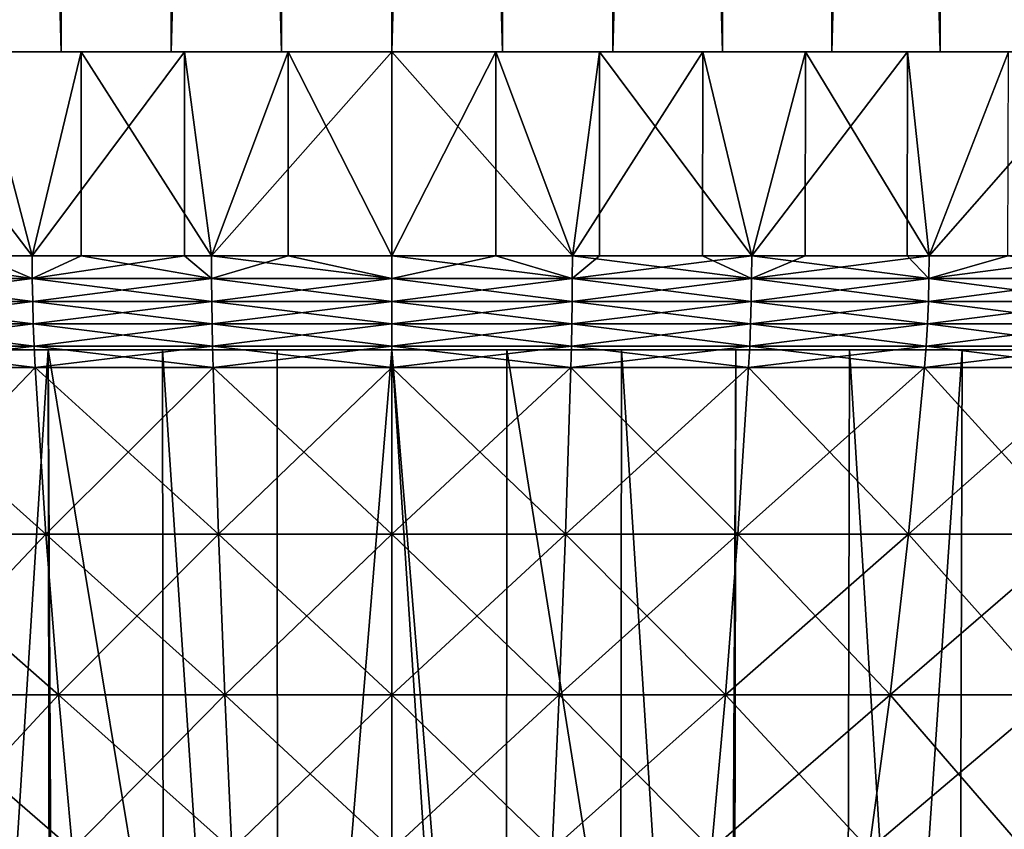
# Model space of a CAD drawing. Extents: x -26 to 26, y -115 to 0.
# Drawn here: x -4 to 6, y -87 to -79 of the extents above; entities that cross this region are included whole.
import ezdxf

# ---------------------------------------------------------------- set-up
doc = ezdxf.new("R2010")
doc.units = 0
doc.header["$MEASUREMENT"] = 0
doc.layers.add('L1', color=7, linetype='Continuous')
doc.layers.add('L2', color=7, linetype='Continuous')

msp = doc.modelspace()

# ---------------------------------------------------------------- linework, layer by layer
at = {"layer": 'L1', "color": 7}
for points in [[(-25.99398, -81.9, 0.559419), (-25.84967, -81.9, 2.791915), (0, -81.9)], [(0, -81.9), (-25.94585, -81.9, -1.67722), (-25.99398, -81.9, 0.559419)], [(0, -81.9), (-25.70562, -81.9, -3.90144), (-25.94585, -81.9, -1.67722)], [(0, -81.9), (-25.84967, -81.9, 2.791915), (-25.51397, -81.9, 5.003741)], [(-25.27507, -81.9, -6.096776), (-25.70562, -81.9, -3.90144), (0, -81.9)], [(0, -81.9), (-25.51397, -81.9, 5.003741), (-24.98937, -81.9, 7.178521)], [(0, -81.9), (-24.6574, -81.9, -8.246973), (-25.27507, -81.9, -6.096776)], [(-24.98937, -81.9, 7.178521), (-24.27977, -81.9, 9.300155), (0, -81.9)], [(0, -81.9), (-23.85717, -81.9, -10.33611), (-24.6574, -81.9, -8.246973)], [(0, -81.9), (-24.27977, -81.9, 9.300155), (-23.3904, -81.9, 11.35293)], [(-22.88032, -81.9, -12.34873), (-23.85717, -81.9, -10.33611), (0, -81.9)], [(0, -81.9), (-23.3904, -81.9, 11.35293), (-22.32786, -81.9, 13.32166)], [(0, -81.9), (-21.73406, -81.9, -14.26992), (-22.88032, -81.9, -12.34873)], [(-22.32786, -81.9, 13.32166), (-21.10002, -81.9, 15.19175), (0, -81.9)], [(0, -81.9), (-20.4269, -81.9, -16.08546), (-21.73406, -81.9, -14.26992)], [(0, -81.9), (-21.10002, -81.9, 15.19175), (-19.71595, -81.9, 16.94937)], [(-18.9685, -81.9, -17.78191), (-20.4269, -81.9, -16.08546), (0, -81.9)], [(0, -81.9), (-19.71595, -81.9, 16.94937), (-18.18592, -81.9, 18.58151)], [(0, -81.9), (-17.36966, -81.9, -19.3467), (-18.9685, -81.9, -17.78191)], [(-18.18592, -81.9, 18.58151), (-16.52124, -81.9, 20.07607), (0, -81.9)], [(0, -81.9), (-15.64223, -81.9, -20.76826), (-17.36966, -81.9, -19.3467)], [(0, -81.9), (-16.52124, -81.9, 20.07607), (-14.73425, -81.9, 21.422)], [(-13.79898, -81.9, -22.03606), (-15.64223, -81.9, -20.76826), (0, -81.9)], [(0, -81.9), (-14.73425, -81.9, 21.422), (-12.83816, -81.9, 22.60932)], [(0, -81.9), (-11.85357, -81.9, -23.14072), (-13.79898, -81.9, -22.03606)], [(-12.83816, -81.9, 22.60932), (-10.84703, -81.9, 23.62926), (0, -81.9)], [(0, -81.9), (-9.820407, -81.9, -24.07404), (-11.85357, -81.9, -23.14072)], [(0, -81.9), (-10.84703, -81.9, 23.62926), (-8.775596, -81.9, 24.47425)], [(-7.714533, -81.9, -24.82914), (-9.820407, -81.9, -24.07404), (0, -81.9)], [(0, -81.9), (-8.775596, -81.9, 24.47425), (-6.639186, -81.9, 25.13804)], [(0, -81.9), (-5.551544, -81.9, -25.4004), (-7.714533, -81.9, -24.82914)], [(-6.639186, -81.9, 25.13804), (-4.453622, -81.9, 25.61572), (0, -81.9)], [(-5.451673, -115.3967, -24.94345), (-5.551544, -81.9, -25.4004), (-3.347453, -81.9, -25.78361)], [(0, -81.9), (-3.347453, -81.9, -25.78361), (-5.551544, -81.9, -25.4004)], [(-5.451673, -115.3967, -24.94345), (-3.347453, -81.9, -25.78361), (-3.287233, -115.3967, -25.31977)], [(-2.194876, -115.3967, 25.43775), (-2.235085, -81.9, 25.90375), (-4.453622, -81.9, 25.61572)], [(-2.194876, -115.3967, 25.43775), (-4.453622, -81.9, 25.61572), (-4.373502, -115.3967, 25.1549)], [(0, -81.9), (-4.453622, -81.9, 25.61572), (-2.235085, -81.9, 25.90375)], [(-1.11047, -95.39673, -25.78764), (-3.279271, -95.39673, -25.60238), (-3.347453, -81.9, -25.78361)], [(-3.347453, -81.9, -25.78361), (-1.118578, -81.9, -25.97593), (-1.11047, -95.39673, -25.78764)], [(-3.287233, -115.3967, -25.31977), (-3.347453, -81.9, -25.78361), (-3.279271, -95.39673, -25.60238)], [(-1.118578, -81.9, -25.97593), (-3.347453, -81.9, -25.78361), (0, -81.9)], [(0, -115.3967, 25.53227), (0, -81.9, 26), (-2.235085, -81.9, 25.90375)], [(0, -115.3967, 25.53227), (-2.235085, -81.9, 25.90375), (-2.194876, -115.3967, 25.43775)], [(0, -81.9), (-2.235085, -81.9, 25.90375), (0, -81.9, 26)], [(-1.11047, -95.39673, -25.78764), (-1.118578, -81.9, -25.97593), (0, -81.9, -26)], [(0, -81.9, -26), (-1.118578, -81.9, -25.97593), (0, -81.9)], [(-1.11047, -95.39673, -25.78764), (0, -81.9, -26), (1.11047, -95.39673, -25.78764)], [(1.11047, -95.39673, -25.78764), (0, -81.9, -26), (1.118578, -81.9, -25.97593)], [(2.194876, -115.3967, 25.43775), (2.235085, -81.9, 25.90375), (0, -81.9, 26)], [(2.194876, -115.3967, 25.43775), (0, -81.9, 26), (0, -115.3967, 25.53227)], [(0, -81.9, -26), (0, -81.9), (1.118578, -81.9, -25.97593)], [(7.714533, -81.9, -24.82914), (5.551544, -81.9, -25.4004), (0, -81.9)], [(0, -81.9), (5.551544, -81.9, -25.4004), (3.347453, -81.9, -25.78361)], [(0, -81.9), (3.347453, -81.9, -25.78361), (1.118578, -81.9, -25.97593)], [(13.79898, -81.9, -22.03606), (11.85357, -81.9, -23.14072), (0, -81.9)], [(0, -81.9), (11.85357, -81.9, -23.14072), (9.820407, -81.9, -24.07404)], [(0, -81.9), (9.820407, -81.9, -24.07404), (7.714533, -81.9, -24.82914)], [(18.9685, -81.9, -17.78191), (17.36966, -81.9, -19.3467), (0, -81.9)], [(0, -81.9), (17.36966, -81.9, -19.3467), (15.64223, -81.9, -20.76826)], [(0, -81.9), (15.64223, -81.9, -20.76826), (13.79898, -81.9, -22.03606)], [(22.88032, -81.9, -12.34873), (21.73406, -81.9, -14.26992), (0, -81.9)], [(0, -81.9), (21.73406, -81.9, -14.26992), (20.4269, -81.9, -16.08546)], [(0, -81.9), (20.4269, -81.9, -16.08546), (18.9685, -81.9, -17.78191)], [(25.27507, -81.9, -6.096776), (24.6574, -81.9, -8.246973), (0, -81.9)], [(0, -81.9), (24.6574, -81.9, -8.246973), (23.85717, -81.9, -10.33611)], [(0, -81.9), (23.85717, -81.9, -10.33611), (22.88032, -81.9, -12.34873)], [(25.99398, -81.9, 0.559419), (25.94585, -81.9, -1.67722), (0, -81.9)], [(0, -81.9), (25.94585, -81.9, -1.67722), (25.70562, -81.9, -3.90144)], [(0, -81.9), (25.70562, -81.9, -3.90144), (25.27507, -81.9, -6.096776)], [(24.98937, -81.9, 7.178521), (25.51397, -81.9, 5.003741), (0, -81.9)], [(0, -81.9), (25.51397, -81.9, 5.003741), (25.84967, -81.9, 2.791915)], [(0, -81.9), (25.84967, -81.9, 2.791915), (25.99398, -81.9, 0.559419)], [(22.32786, -81.9, 13.32166), (23.3904, -81.9, 11.35293), (0, -81.9)], [(0, -81.9), (23.3904, -81.9, 11.35293), (24.27977, -81.9, 9.300155)], [(0, -81.9), (24.27977, -81.9, 9.300155), (24.98937, -81.9, 7.178521)], [(18.18592, -81.9, 18.58151), (19.71595, -81.9, 16.94937), (0, -81.9)], [(0, -81.9), (19.71595, -81.9, 16.94937), (21.10002, -81.9, 15.19175)], [(0, -81.9), (21.10002, -81.9, 15.19175), (22.32786, -81.9, 13.32166)], [(12.83816, -81.9, 22.60932), (14.73425, -81.9, 21.422), (0, -81.9)], [(0, -81.9), (14.73425, -81.9, 21.422), (16.52124, -81.9, 20.07607)], [(0, -81.9), (16.52124, -81.9, 20.07607), (18.18592, -81.9, 18.58151)], [(6.639186, -81.9, 25.13804), (8.775596, -81.9, 24.47425), (0, -81.9)], [(0, -81.9), (8.775596, -81.9, 24.47425), (10.84703, -81.9, 23.62926)], [(0, -81.9), (10.84703, -81.9, 23.62926), (12.83816, -81.9, 22.60932)], [(0, -81.9, 26), (2.235085, -81.9, 25.90375), (0, -81.9)], [(0, -81.9), (2.235085, -81.9, 25.90375), (4.453622, -81.9, 25.61572)], [(0, -81.9), (4.453622, -81.9, 25.61572), (6.639186, -81.9, 25.13804)], [(1.11047, -95.39673, -25.78764), (1.118578, -81.9, -25.97593), (3.279271, -95.39673, -25.60238)], [(3.279271, -95.39673, -25.60238), (1.118578, -81.9, -25.97593), (3.347453, -81.9, -25.78361)], [(4.373502, -115.3967, 25.1549), (2.235085, -81.9, 25.90375), (2.194876, -115.3967, 25.43775)], [(4.373502, -115.3967, 25.1549), (4.453622, -81.9, 25.61572), (2.235085, -81.9, 25.90375)], [(3.279271, -95.39673, -25.60238), (3.347453, -81.9, -25.78361), (3.287233, -115.3967, -25.31977)], [(3.287233, -115.3967, -25.31977), (3.347453, -81.9, -25.78361), (5.551544, -81.9, -25.4004)], [(3.287233, -115.3967, -25.31977), (5.551544, -81.9, -25.4004), (5.451673, -115.3967, -24.94345)], [(6.519748, -115.3967, 24.68582), (4.453622, -81.9, 25.61572), (4.373502, -115.3967, 25.1549)], [(6.519748, -115.3967, 24.68582), (6.639186, -81.9, 25.13804), (4.453622, -81.9, 25.61572)], [(5.451673, -115.3967, -24.94345), (5.551544, -81.9, -25.4004), (7.714533, -81.9, -24.82914)], [(5.451673, -115.3967, -24.94345), (7.714533, -81.9, -24.82914), (7.575751, -115.3967, -24.38247)]]:
    msp.add_3dface(points, dxfattribs=at)
at = {"layer": 'L2', "color": 7}
for points in [[(-3.218704, -79, 24.79193), (-3.218704, 0, 24.79193), (-5.338023, 0, 24.42346)], [(-3.218704, -79, 24.79193), (-5.338023, 0, 24.42346), (-5.338023, -79, 24.42346)], [(-4.282329, -79, -24.6305), (-4.282329, 0, -24.6305), (-2.14912, 0, -24.90745)], [(-4.282329, -79, -24.6305), (-2.14912, 0, -24.90745), (-2.14912, -79, -24.90745)], [(-1.075556, -79, 24.97685), (-1.075556, 0, 24.97685), (-3.218704, 0, 24.79193)], [(-1.075556, -79, 24.97685), (-3.218704, 0, 24.79193), (-3.218704, -79, 24.79193)], [(-2.14912, -79, -24.90745), (-2.14912, 0, -24.90745), (0, 0, -25)], [(-2.14912, -79, -24.90745), (0, 0, -25), (0, -79, -25)], [(1.075556, -79, 24.97685), (1.075556, 0, 24.97685), (-1.075556, 0, 24.97685)], [(1.075556, -79, 24.97685), (-1.075556, 0, 24.97685), (-1.075556, -79, 24.97685)], [(0, -79, -25), (2.14912, 0, -24.90745), (2.14912, -79, -24.90745)], [(0, -79, -25), (0, 0, -25), (2.14912, 0, -24.90745)], [(3.218704, -79, 24.79193), (3.218704, 0, 24.79193), (1.075556, 0, 24.97685)], [(3.218704, -79, 24.79193), (1.075556, 0, 24.97685), (1.075556, -79, 24.97685)], [(2.14912, -79, -24.90745), (2.14912, 0, -24.90745), (4.282329, 0, -24.6305)], [(2.14912, -79, -24.90745), (4.282329, 0, -24.6305), (4.282329, -79, -24.6305)], [(5.338023, -79, 24.42346), (5.338023, 0, 24.42346), (3.218704, 0, 24.79193)], [(5.338023, -79, 24.42346), (3.218704, 0, 24.79193), (3.218704, -79, 24.79193)], [(4.282329, -79, -24.6305), (4.282329, 0, -24.6305), (6.383833, 0, -24.1712)], [(4.282329, -79, -24.6305), (6.383833, 0, -24.1712), (6.383833, -79, -24.1712)], [(7.41782, -79, 23.87417), (7.41782, 0, 23.87417), (5.338023, 0, 24.42346)], [(7.41782, -79, 23.87417), (5.338023, 0, 24.42346), (5.338023, -79, 24.42346)], [(-4.025389, -79, 23.15267), (-3.218704, -79, 24.79193), (-5.338023, -79, 24.42346)], [(-5.017742, -79, -22.95806), (-4.282329, -79, -24.6305), (-3.025582, -79, -23.30442)], [(-5.016421, -80.98436, -22.95107), (-5.017742, -79, -22.95806), (-3.502493, -80.98436, -23.23752)], [(-3.502493, -80.98436, -23.23752), (-5.017742, -79, -22.95806), (-3.025582, -79, -23.30442)], [(-3.025582, -79, -23.30442), (-4.282329, -79, -24.6305), (-2.14912, -79, -24.90745)], [(-2.020173, -79, 23.41301), (-3.218704, -79, 24.79193), (-4.025389, -79, 23.15267)], [(-4.025389, -79, 23.15267), (-3.502493, -80.98436, 23.23752), (-2.020173, -79, 23.41301)], [(-4.025389, -79, 23.15267), (-4.022816, -80.98436, 23.13907), (-3.502493, -80.98436, 23.23752)], [(-2.020173, -79, 23.41301), (-3.502493, -80.98436, 23.23752), (-2.019231, -80.98436, 23.40465)], [(-3.502493, -80.98436, -23.23752), (-3.025582, -79, -23.30442), (-3.024118, -80.98436, -23.29142)], [(-2.020173, -79, 23.41301), (-1.075556, -79, 24.97685), (-3.218704, -79, 24.79193)], [(-3.025582, -79, -23.30442), (-2.14912, -79, -24.90745), (-1.011022, -79, -23.47824)], [(-3.024118, -80.98436, -23.29142), (-3.025582, -79, -23.30442), (-1.756157, -80.98436, -23.43429)], [(-1.756157, -80.98436, -23.43429), (-3.025582, -79, -23.30442), (-1.011022, -79, -23.47824)], [(-1.011022, -79, -23.47824), (-2.14912, -79, -24.90745), (0, -79, -25)], [(0, -79, 23.5), (-1.075556, -79, 24.97685), (-2.020173, -79, 23.41301)], [(0, -79, 23.5), (-2.020173, -79, 23.41301), (-1.756157, -80.98436, 23.43429)], [(-2.020173, -79, 23.41301), (-2.019231, -80.98436, 23.40465), (-1.756157, -80.98436, 23.43429)], [(-1.756157, -80.98436, -23.43429), (-1.011022, -79, -23.47824), (-1.010422, -80.98436, -23.46219)], [(-1.756157, -80.98436, 23.43429), (0, -80.98436, 23.5), (0, -79, 23.5)], [(0, -79, 23.5), (1.075556, -79, 24.97685), (-1.075556, -79, 24.97685)], [(-1.011022, -79, -23.47824), (0, -79, -25), (1.011022, -79, -23.47824)], [(-1.010422, -80.98436, -23.46219), (-1.011022, -79, -23.47824), (0, -80.98436, -23.5)], [(0, -80.98436, -23.5), (-1.011022, -79, -23.47824), (1.011022, -79, -23.47824)], [(2.020173, -79, 23.41301), (1.075556, -79, 24.97685), (0, -79, 23.5)], [(1.011022, -79, -23.47824), (0, -79, -25), (2.14912, -79, -24.90745)], [(0, -80.98436, -23.5), (1.011022, -79, -23.47824), (1.010422, -80.98436, -23.46219)], [(0, -79, 23.5), (0, -80.98436, 23.5), (1.756157, -80.98436, 23.43429)], [(0, -79, 23.5), (1.756157, -80.98436, 23.43429), (2.020173, -79, 23.41301)], [(1.010422, -80.98436, -23.46219), (1.011022, -79, -23.47824), (1.756157, -80.98436, -23.43429)], [(1.011022, -79, -23.47824), (2.14912, -79, -24.90745), (3.025582, -79, -23.30442)], [(1.756157, -80.98436, -23.43429), (1.011022, -79, -23.47824), (3.025582, -79, -23.30442)], [(2.020173, -79, 23.41301), (3.218704, -79, 24.79193), (1.075556, -79, 24.97685)], [(1.756157, -80.98436, -23.43429), (3.025582, -79, -23.30442), (3.024118, -80.98436, -23.29142)], [(2.020173, -79, 23.41301), (1.756157, -80.98436, 23.43429), (2.019231, -80.98436, 23.40465)], [(2.020173, -79, 23.41301), (2.019231, -80.98436, 23.40465), (3.502493, -80.98436, 23.23752)], [(4.025389, -79, 23.15267), (3.218704, -79, 24.79193), (2.020173, -79, 23.41301)], [(2.020173, -79, 23.41301), (3.502493, -80.98436, 23.23752), (4.025389, -79, 23.15267)], [(3.025582, -79, -23.30442), (2.14912, -79, -24.90745), (5.017742, -79, -22.95806)], [(5.017742, -79, -22.95806), (2.14912, -79, -24.90745), (4.282329, -79, -24.6305)], [(3.024118, -80.98436, -23.29142), (3.025582, -79, -23.30442), (3.502493, -80.98436, -23.23752)], [(3.502493, -80.98436, -23.23752), (3.025582, -79, -23.30442), (5.017742, -79, -22.95806)], [(4.025389, -79, 23.15267), (5.338023, -79, 24.42346), (3.218704, -79, 24.79193)], [(3.502493, -80.98436, -23.23752), (5.017742, -79, -22.95806), (5.016421, -80.98436, -22.95107)], [(4.025389, -79, 23.15267), (3.502493, -80.98436, 23.23752), (4.022816, -80.98436, 23.13907)], [(4.025389, -79, 23.15267), (4.022816, -80.98436, 23.13907), (5.229242, -80.98436, 22.91081)], [(6.000802, -79, 22.72092), (7.41782, -79, 23.87417), (4.025389, -79, 23.15267)], [(4.025389, -79, 23.15267), (7.41782, -79, 23.87417), (5.338023, -79, 24.42346)], [(4.025389, -79, 23.15267), (5.229242, -80.98436, 22.91081), (6.000802, -79, 22.72092)], [(5.017742, -79, -22.95806), (4.282329, -79, -24.6305), (6.972751, -79, -22.44172)], [(6.972751, -79, -22.44172), (4.282329, -79, -24.6305), (6.383833, -79, -24.1712)], [(5.016421, -80.98436, -22.95107), (5.017742, -79, -22.95806), (5.229242, -80.98436, -22.91081)], [(5.229242, -80.98436, -22.91081), (5.017742, -79, -22.95806), (6.972751, -79, -22.44172)], [(5.229242, -80.98436, -22.91081), (6.972751, -79, -22.44172), (6.926747, -80.98436, -22.45596)], [(6.000802, -79, 22.72092), (5.229242, -80.98436, 22.91081), (5.996588, -80.98436, 22.7052)], [(-5.227401, -81.207, 22.90274), (-3.50126, -81.207, 23.22934), (-4.022816, -80.98436, 23.13907)], [(-5.227401, -81.207, -22.90274), (-5.016421, -80.98436, -22.95107), (-3.50126, -81.207, -23.22934)], [(-5.016421, -80.98436, -22.95107), (-3.502493, -80.98436, -23.23752), (-3.50126, -81.207, -23.22934)], [(-3.50126, -81.207, 23.22934), (-3.502493, -80.98436, 23.23752), (-4.022816, -80.98436, 23.13907)], [(-3.50126, -81.207, -23.22934), (-3.502493, -80.98436, -23.23752), (-3.024118, -80.98436, -23.29142)], [(-3.50126, -81.207, 23.22934), (-2.019231, -80.98436, 23.40465), (-3.502493, -80.98436, 23.23752)], [(-3.50126, -81.207, -23.22934), (-3.024118, -80.98436, -23.29142), (-1.755539, -81.207, -23.42604)], [(-1.755539, -81.207, 23.42604), (-2.019231, -80.98436, 23.40465), (-3.50126, -81.207, 23.22934)], [(-3.024118, -80.98436, -23.29142), (-1.756157, -80.98436, -23.43429), (-1.755539, -81.207, -23.42604)], [(-1.755539, -81.207, 23.42604), (-1.756157, -80.98436, 23.43429), (-2.019231, -80.98436, 23.40465)], [(-1.755539, -81.207, -23.42604), (-1.756157, -80.98436, -23.43429), (-1.010422, -80.98436, -23.46219)], [(0, -81.207, 23.49173), (0, -80.98436, 23.5), (-1.756157, -80.98436, 23.43429)], [(0, -81.207, 23.49173), (-1.756157, -80.98436, 23.43429), (-1.755539, -81.207, 23.42604)], [(-1.755539, -81.207, -23.42604), (-1.010422, -80.98436, -23.46219), (0, -81.207, -23.49173)], [(-1.010422, -80.98436, -23.46219), (0, -80.98436, -23.5), (0, -81.207, -23.49173)], [(0, -81.207, -23.49173), (0, -80.98436, -23.5), (1.010422, -80.98436, -23.46219)], [(0, -81.207, -23.49173), (1.010422, -80.98436, -23.46219), (1.755539, -81.207, -23.42604)], [(1.755539, -81.207, 23.42604), (1.756157, -80.98436, 23.43429), (0, -80.98436, 23.5)], [(1.755539, -81.207, 23.42604), (0, -80.98436, 23.5), (0, -81.207, 23.49173)], [(1.755539, -81.207, -23.42604), (1.010422, -80.98436, -23.46219), (1.756157, -80.98436, -23.43429)], [(1.755539, -81.207, -23.42604), (1.756157, -80.98436, -23.43429), (3.50126, -81.207, -23.22934)], [(3.50126, -81.207, 23.22934), (3.502493, -80.98436, 23.23752), (1.755539, -81.207, 23.42604)], [(1.755539, -81.207, 23.42604), (3.502493, -80.98436, 23.23752), (2.019231, -80.98436, 23.40465)], [(2.019231, -80.98436, 23.40465), (1.756157, -80.98436, 23.43429), (1.755539, -81.207, 23.42604)], [(1.756157, -80.98436, -23.43429), (3.024118, -80.98436, -23.29142), (3.50126, -81.207, -23.22934)], [(3.50126, -81.207, -23.22934), (3.024118, -80.98436, -23.29142), (3.502493, -80.98436, -23.23752)], [(3.50126, -81.207, -23.22934), (3.502493, -80.98436, -23.23752), (5.227401, -81.207, -22.90274)], [(5.227401, -81.207, 22.90274), (5.229242, -80.98436, 22.91081), (3.50126, -81.207, 23.22934)], [(5.229242, -80.98436, 22.91081), (4.022816, -80.98436, 23.13907), (3.50126, -81.207, 23.22934)], [(3.50126, -81.207, 23.22934), (4.022816, -80.98436, 23.13907), (3.502493, -80.98436, 23.23752)], [(5.227401, -81.207, -22.90274), (3.502493, -80.98436, -23.23752), (5.016421, -80.98436, -22.95107)], [(5.016421, -80.98436, -22.95107), (5.229242, -80.98436, -22.91081), (5.227401, -81.207, -22.90274)], [(5.227401, -81.207, -22.90274), (5.229242, -80.98436, -22.91081), (6.926747, -80.98436, -22.45596)], [(5.227401, -81.207, -22.90274), (6.926747, -80.98436, -22.45596), (6.924308, -81.207, -22.44806)], [(6.924308, -81.207, 22.44806), (5.996588, -80.98436, 22.7052), (5.227401, -81.207, 22.90274)], [(5.227401, -81.207, 22.90274), (5.996588, -80.98436, 22.7052), (5.229242, -80.98436, 22.91081)], [(-3.50126, -81.207, -23.22934), (-5.221889, -81.42841, -22.87859), (-5.227401, -81.207, -22.90274)], [(-5.227401, -81.207, 22.90274), (-5.221889, -81.42841, 22.87859), (-3.497568, -81.42841, 23.20485)], [(-5.227401, -81.207, 22.90274), (-3.497568, -81.42841, 23.20485), (-3.50126, -81.207, 23.22934)], [(-3.50126, -81.207, -23.22934), (-3.497568, -81.42841, -23.20485), (-5.221889, -81.42841, -22.87859)], [(-1.755539, -81.207, -23.42604), (-3.497568, -81.42841, -23.20485), (-3.50126, -81.207, -23.22934)], [(-3.50126, -81.207, 23.22934), (-3.497568, -81.42841, 23.20485), (-1.753688, -81.42841, 23.40134)], [(-3.50126, -81.207, 23.22934), (-1.753688, -81.42841, 23.40134), (-1.755539, -81.207, 23.42604)], [(-1.755539, -81.207, -23.42604), (-1.753688, -81.42841, -23.40134), (-3.497568, -81.42841, -23.20485)], [(0, -81.207, -23.49173), (-1.753688, -81.42841, -23.40134), (-1.755539, -81.207, -23.42604)], [(-1.755539, -81.207, 23.42604), (-1.753688, -81.42841, 23.40134), (0, -81.42841, 23.46695)], [(-1.755539, -81.207, 23.42604), (0, -81.42841, 23.46695), (0, -81.207, 23.49173)], [(0, -81.207, -23.49173), (0, -81.42841, -23.46695), (-1.753688, -81.42841, -23.40134)], [(0, -81.207, 23.49173), (1.753688, -81.42841, 23.40134), (1.755539, -81.207, 23.42604)], [(1.755539, -81.207, -23.42604), (1.753688, -81.42841, -23.40134), (0, -81.42841, -23.46695)], [(1.755539, -81.207, -23.42604), (0, -81.42841, -23.46695), (0, -81.207, -23.49173)], [(0, -81.207, 23.49173), (0, -81.42841, 23.46695), (1.753688, -81.42841, 23.40134)], [(1.755539, -81.207, 23.42604), (1.753688, -81.42841, 23.40134), (3.497568, -81.42841, 23.20485)], [(3.50126, -81.207, -23.22934), (3.497568, -81.42841, -23.20485), (1.753688, -81.42841, -23.40134)], [(3.50126, -81.207, -23.22934), (1.753688, -81.42841, -23.40134), (1.755539, -81.207, -23.42604)], [(1.755539, -81.207, 23.42604), (3.497568, -81.42841, 23.20485), (3.50126, -81.207, 23.22934)], [(3.50126, -81.207, 23.22934), (3.497568, -81.42841, 23.20485), (5.221889, -81.42841, 22.87859)], [(5.227401, -81.207, -22.90274), (5.221889, -81.42841, -22.87859), (3.497568, -81.42841, -23.20485)], [(5.227401, -81.207, -22.90274), (3.497568, -81.42841, -23.20485), (3.50126, -81.207, -23.22934)], [(3.50126, -81.207, 23.22934), (5.221889, -81.42841, 22.87859), (5.227401, -81.207, 22.90274)], [(5.227401, -81.207, 22.90274), (5.221889, -81.42841, 22.87859), (6.917006, -81.42841, 22.42438)], [(6.924308, -81.207, -22.44806), (6.917006, -81.42841, -22.42438), (5.221889, -81.42841, -22.87859)], [(6.924308, -81.207, -22.44806), (5.221889, -81.42841, -22.87859), (5.227401, -81.207, -22.90274)], [(5.227401, -81.207, 22.90274), (6.917006, -81.42841, 22.42438), (6.924308, -81.207, 22.44806)], [(-3.497568, -81.42841, -23.20485), (-5.212735, -81.64737, -22.83848), (-5.221889, -81.42841, -22.87859)], [(-5.221889, -81.42841, 22.87859), (-5.212735, -81.64737, 22.83848), (-3.491437, -81.64737, 23.16417)], [(-5.221889, -81.42841, 22.87859), (-3.491437, -81.64737, 23.16417), (-3.497568, -81.42841, 23.20485)], [(-3.497568, -81.42841, -23.20485), (-3.491437, -81.64737, -23.16417), (-5.212735, -81.64737, -22.83848)], [(-1.753688, -81.42841, -23.40134), (-3.491437, -81.64737, -23.16417), (-3.497568, -81.42841, -23.20485)], [(-3.497568, -81.42841, 23.20485), (-3.491437, -81.64737, 23.16417), (-1.750614, -81.64737, 23.36032)], [(-3.497568, -81.42841, 23.20485), (-1.750614, -81.64737, 23.36032), (-1.753688, -81.42841, 23.40134)], [(-1.753688, -81.42841, -23.40134), (-1.750614, -81.64737, -23.36032), (-3.491437, -81.64737, -23.16417)], [(0, -81.42841, -23.46695), (-1.750614, -81.64737, -23.36032), (-1.753688, -81.42841, -23.40134)], [(-1.753688, -81.42841, 23.40134), (-1.750614, -81.64737, 23.36032), (0, -81.64737, 23.42582)], [(-1.753688, -81.42841, 23.40134), (0, -81.64737, 23.42582), (0, -81.42841, 23.46695)], [(0, -81.42841, -23.46695), (0, -81.64737, -23.42582), (-1.750614, -81.64737, -23.36032)], [(0, -81.42841, 23.46695), (1.750614, -81.64737, 23.36032), (1.753688, -81.42841, 23.40134)], [(1.753688, -81.42841, -23.40134), (1.750614, -81.64737, -23.36032), (0, -81.64737, -23.42582)], [(1.753688, -81.42841, -23.40134), (0, -81.64737, -23.42582), (0, -81.42841, -23.46695)], [(0, -81.42841, 23.46695), (0, -81.64737, 23.42582), (1.750614, -81.64737, 23.36032)], [(1.753688, -81.42841, 23.40134), (1.750614, -81.64737, 23.36032), (3.491437, -81.64737, 23.16417)], [(3.497568, -81.42841, -23.20485), (3.491437, -81.64737, -23.16417), (1.750614, -81.64737, -23.36032)], [(3.497568, -81.42841, -23.20485), (1.750614, -81.64737, -23.36032), (1.753688, -81.42841, -23.40134)], [(1.753688, -81.42841, 23.40134), (3.491437, -81.64737, 23.16417), (3.497568, -81.42841, 23.20485)], [(3.497568, -81.42841, 23.20485), (3.491437, -81.64737, 23.16417), (5.212735, -81.64737, 22.83848)], [(5.221889, -81.42841, -22.87859), (5.212735, -81.64737, -22.83848), (3.491437, -81.64737, -23.16417)], [(5.221889, -81.42841, -22.87859), (3.491437, -81.64737, -23.16417), (3.497568, -81.42841, -23.20485)], [(3.497568, -81.42841, 23.20485), (5.212735, -81.64737, 22.83848), (5.221889, -81.42841, 22.87859)], [(5.221889, -81.42841, 22.87859), (5.212735, -81.64737, 22.83848), (6.904881, -81.64737, 22.38508)], [(6.917006, -81.42841, -22.42438), (6.904881, -81.64737, -22.38508), (5.212735, -81.64737, -22.83848)], [(6.917006, -81.42841, -22.42438), (5.212735, -81.64737, -22.83848), (5.221889, -81.42841, -22.87859)], [(5.221889, -81.42841, 22.87859), (6.904881, -81.64737, 22.38508), (6.917006, -81.42841, 22.42438)], [(-3.491437, -81.64737, -23.16417), (-5.199991, -81.86267, -22.78265), (-5.212735, -81.64737, -22.83848)], [(-5.212735, -81.64737, 22.83848), (-5.199991, -81.86267, 22.78265), (-3.482901, -81.86267, 23.10754)], [(-5.212735, -81.64737, 22.83848), (-3.482901, -81.86267, 23.10754), (-3.491437, -81.64737, 23.16417)], [(-3.491437, -81.64737, -23.16417), (-3.482901, -81.86267, -23.10754), (-5.199991, -81.86267, -22.78265)], [(-1.750614, -81.64737, -23.36032), (-3.482901, -81.86267, -23.10754), (-3.491437, -81.64737, -23.16417)], [(-3.491437, -81.64737, 23.16417), (-3.482901, -81.86267, 23.10754), (-1.746334, -81.86267, 23.3032)], [(-3.491437, -81.64737, 23.16417), (-1.746334, -81.86267, 23.3032), (-1.750614, -81.64737, 23.36032)], [(-1.750614, -81.64737, -23.36032), (-1.746334, -81.86267, -23.3032), (-3.482901, -81.86267, -23.10754)], [(0, -81.64737, -23.42582), (-1.746334, -81.86267, -23.3032), (-1.750614, -81.64737, -23.36032)], [(-1.750614, -81.64737, 23.36032), (-1.746334, -81.86267, 23.3032), (0, -81.86267, 23.36855)], [(-1.750614, -81.64737, 23.36032), (0, -81.86267, 23.36855), (0, -81.64737, 23.42582)], [(0, -81.64737, -23.42582), (0, -81.86267, -23.36855), (-1.746334, -81.86267, -23.3032)], [(0, -81.64737, 23.42582), (1.746334, -81.86267, 23.3032), (1.750614, -81.64737, 23.36032)], [(1.750614, -81.64737, -23.36032), (1.746334, -81.86267, -23.3032), (0, -81.86267, -23.36855)], [(1.750614, -81.64737, -23.36032), (0, -81.86267, -23.36855), (0, -81.64737, -23.42582)], [(0, -81.64737, 23.42582), (0, -81.86267, 23.36855), (1.746334, -81.86267, 23.3032)], [(1.750614, -81.64737, 23.36032), (1.746334, -81.86267, 23.3032), (3.482901, -81.86267, 23.10754)], [(3.491437, -81.64737, -23.16417), (3.482901, -81.86267, -23.10754), (1.746334, -81.86267, -23.3032)], [(3.491437, -81.64737, -23.16417), (1.746334, -81.86267, -23.3032), (1.750614, -81.64737, -23.36032)], [(1.750614, -81.64737, 23.36032), (3.482901, -81.86267, 23.10754), (3.491437, -81.64737, 23.16417)], [(3.491437, -81.64737, 23.16417), (3.482901, -81.86267, 23.10754), (5.199991, -81.86267, 22.78265)], [(5.212735, -81.64737, -22.83848), (5.199991, -81.86267, -22.78265), (3.482901, -81.86267, -23.10754)], [(5.212735, -81.64737, -22.83848), (3.482901, -81.86267, -23.10754), (3.491437, -81.64737, -23.16417)], [(3.491437, -81.64737, 23.16417), (5.199991, -81.86267, 22.78265), (5.212735, -81.64737, 22.83848)], [(5.212735, -81.64737, 22.83848), (5.199991, -81.86267, 22.78265), (6.888, -81.86267, 22.33035)], [(6.904881, -81.64737, -22.38508), (6.888, -81.86267, -22.33035), (5.199991, -81.86267, -22.78265)], [(6.904881, -81.64737, -22.38508), (5.199991, -81.86267, -22.78265), (5.212735, -81.64737, -22.83848)], [(5.212735, -81.64737, 22.83848), (6.888, -81.86267, 22.33035), (6.904881, -81.64737, 22.38508)], [(-3.482901, -81.86267, -23.10754), (-5.183726, -82.07314, -22.71139), (-5.199991, -81.86267, -22.78265)], [(-5.199991, -81.86267, 22.78265), (-5.183726, -82.07314, 22.71139), (-3.472007, -82.07314, 23.03526)], [(-5.199991, -81.86267, 22.78265), (-3.472007, -82.07314, 23.03526), (-3.482901, -81.86267, 23.10754)], [(-3.482901, -81.86267, -23.10754), (-3.472007, -82.07314, -23.03526), (-5.183726, -82.07314, -22.71139)], [(-1.746334, -81.86267, -23.3032), (-3.472007, -82.07314, -23.03526), (-3.482901, -81.86267, -23.10754)], [(-3.482901, -81.86267, 23.10754), (-3.472007, -82.07314, 23.03526), (-1.740871, -82.07314, 23.23032)], [(-3.482901, -81.86267, 23.10754), (-1.740871, -82.07314, 23.23032), (-1.746334, -81.86267, 23.3032)], [(-1.746334, -81.86267, -23.3032), (-1.740871, -82.07314, -23.23032), (-3.472007, -82.07314, -23.03526)], [(0, -81.86267, -23.36855), (-1.740871, -82.07314, -23.23032), (-1.746334, -81.86267, -23.3032)], [(-1.746334, -81.86267, 23.3032), (-1.740871, -82.07314, 23.23032), (0, -82.07314, 23.29545)], [(-1.746334, -81.86267, 23.3032), (0, -82.07314, 23.29545), (0, -81.86267, 23.36855)], [(0, -81.86267, -23.36855), (0, -82.07314, -23.29545), (-1.740871, -82.07314, -23.23032)], [(0, -81.86267, 23.36855), (1.740871, -82.07314, 23.23032), (1.746334, -81.86267, 23.3032)], [(1.746334, -81.86267, -23.3032), (1.740871, -82.07314, -23.23032), (0, -82.07314, -23.29545)], [(1.746334, -81.86267, -23.3032), (0, -82.07314, -23.29545), (0, -81.86267, -23.36855)], [(0, -81.86267, 23.36855), (0, -82.07314, 23.29545), (1.740871, -82.07314, 23.23032)], [(1.746334, -81.86267, 23.3032), (1.740871, -82.07314, 23.23032), (3.472007, -82.07314, 23.03526)], [(3.482901, -81.86267, -23.10754), (3.472007, -82.07314, -23.03526), (1.740871, -82.07314, -23.23032)], [(3.482901, -81.86267, -23.10754), (1.740871, -82.07314, -23.23032), (1.746334, -81.86267, -23.3032)], [(1.746334, -81.86267, 23.3032), (3.472007, -82.07314, 23.03526), (3.482901, -81.86267, 23.10754)], [(3.482901, -81.86267, 23.10754), (3.472007, -82.07314, 23.03526), (5.183726, -82.07314, 22.71139)], [(5.199991, -81.86267, -22.78265), (5.183726, -82.07314, -22.71139), (3.472007, -82.07314, -23.03526)], [(5.199991, -81.86267, -22.78265), (3.472007, -82.07314, -23.03526), (3.482901, -81.86267, -23.10754)], [(3.482901, -81.86267, 23.10754), (5.183726, -82.07314, 22.71139), (5.199991, -81.86267, 22.78265)], [(5.199991, -81.86267, 22.78265), (5.183726, -82.07314, 22.71139), (6.866456, -82.07314, 22.2605)], [(6.888, -81.86267, -22.33035), (6.866456, -82.07314, -22.2605), (5.183726, -82.07314, -22.71139)], [(6.888, -81.86267, -22.33035), (5.183726, -82.07314, -22.71139), (5.199991, -81.86267, -22.78265)], [(5.199991, -81.86267, 22.78265), (6.866456, -82.07314, 22.2605), (6.888, -81.86267, 22.33035)], [(-3.472007, -82.07314, -23.03526), (-5.028506, -83.69275, -22.03132), (-5.183726, -82.07314, -22.71139)], [(-5.183726, -82.07314, 22.71139), (-5.028506, -83.69275, 22.03132), (-3.368042, -83.69275, 22.3455)], [(-5.183726, -82.07314, 22.71139), (-3.368042, -83.69275, 22.3455), (-3.472007, -82.07314, 23.03526)], [(-3.472007, -82.07314, -23.03526), (-3.368042, -83.69275, -22.3455), (-5.028506, -83.69275, -22.03132)], [(-1.740871, -82.07314, -23.23032), (-3.368042, -83.69275, -22.3455), (-3.472007, -82.07314, -23.03526)], [(-3.472007, -82.07314, 23.03526), (-3.368042, -83.69275, 22.3455), (-1.688743, -83.69275, 22.53471)], [(-3.472007, -82.07314, 23.03526), (-1.688743, -83.69275, 22.53471), (-1.740871, -82.07314, 23.23032)], [(-1.740871, -82.07314, -23.23032), (-1.688743, -83.69275, -22.53471), (-3.368042, -83.69275, -22.3455)], [(0, -82.07314, -23.29545), (-1.688743, -83.69275, -22.53471), (-1.740871, -82.07314, -23.23032)], [(-1.740871, -82.07314, 23.23032), (-1.688743, -83.69275, 22.53471), (0, -83.69275, 22.5979)], [(-1.740871, -82.07314, 23.23032), (0, -83.69275, 22.5979), (0, -82.07314, 23.29545)], [(0, -82.07314, -23.29545), (0, -83.69275, -22.5979), (-1.688743, -83.69275, -22.53471)], [(0, -82.07314, 23.29545), (1.688743, -83.69275, 22.53471), (1.740871, -82.07314, 23.23032)], [(1.740871, -82.07314, -23.23032), (1.688743, -83.69275, -22.53471), (0, -83.69275, -22.5979)], [(1.740871, -82.07314, -23.23032), (0, -83.69275, -22.5979), (0, -82.07314, -23.29545)], [(0, -82.07314, 23.29545), (0, -83.69275, 22.5979), (1.688743, -83.69275, 22.53471)], [(1.740871, -82.07314, 23.23032), (1.688743, -83.69275, 22.53471), (3.368042, -83.69275, 22.3455)], [(3.472007, -82.07314, -23.03526), (3.368042, -83.69275, -22.3455), (1.688743, -83.69275, -22.53471)], [(3.472007, -82.07314, -23.03526), (1.688743, -83.69275, -22.53471), (1.740871, -82.07314, -23.23032)], [(1.740871, -82.07314, 23.23032), (3.368042, -83.69275, 22.3455), (3.472007, -82.07314, 23.03526)], [(3.472007, -82.07314, 23.03526), (3.368042, -83.69275, 22.3455), (5.028506, -83.69275, 22.03132)], [(5.183726, -82.07314, -22.71139), (5.028506, -83.69275, -22.03132), (3.368042, -83.69275, -22.3455)], [(5.183726, -82.07314, -22.71139), (3.368042, -83.69275, -22.3455), (3.472007, -82.07314, -23.03526)], [(3.472007, -82.07314, 23.03526), (5.028506, -83.69275, 22.03132), (5.183726, -82.07314, 22.71139)], [(5.183726, -82.07314, 22.71139), (5.028506, -83.69275, 22.03132), (6.660848, -83.69275, 21.59394)], [(6.866456, -82.07314, -22.2605), (6.660848, -83.69275, -21.59394), (5.028506, -83.69275, -22.03132)], [(6.866456, -82.07314, -22.2605), (5.028506, -83.69275, -22.03132), (5.183726, -82.07314, -22.71139)], [(5.183726, -82.07314, 22.71139), (6.660848, -83.69275, 21.59394), (6.866456, -82.07314, 22.2605)], [(-3.368042, -83.69275, -22.3455), (-4.848266, -85.25916, -21.24164), (-5.028506, -83.69275, -22.03132)], [(-5.028506, -83.69275, 22.03132), (-4.848266, -85.25916, 21.24164), (-3.247319, -85.25916, 21.54456)], [(-5.028506, -83.69275, 22.03132), (-3.247319, -85.25916, 21.54456), (-3.368042, -83.69275, 22.3455)], [(-3.368042, -83.69275, -22.3455), (-3.247319, -85.25916, -21.54456), (-4.848266, -85.25916, -21.24164)], [(-1.688743, -83.69275, -22.53471), (-3.247319, -85.25916, -21.54456), (-3.368042, -83.69275, -22.3455)], [(-3.368042, -83.69275, 22.3455), (-3.247319, -85.25916, 21.54456), (-1.628212, -85.25916, 21.72698)], [(-3.368042, -83.69275, 22.3455), (-1.628212, -85.25916, 21.72698), (-1.688743, -83.69275, 22.53471)], [(-1.688743, -83.69275, -22.53471), (-1.628212, -85.25916, -21.72698), (-3.247319, -85.25916, -21.54456)], [(0, -83.69275, -22.5979), (-1.628212, -85.25916, -21.72698), (-1.688743, -83.69275, -22.53471)], [(-1.688743, -83.69275, 22.53471), (-1.628212, -85.25916, 21.72698), (0, -85.25916, 21.78791)], [(-1.688743, -83.69275, 22.53471), (0, -85.25916, 21.78791), (0, -83.69275, 22.5979)], [(0, -83.69275, -22.5979), (0, -85.25916, -21.78791), (-1.628212, -85.25916, -21.72698)], [(0, -83.69275, 22.5979), (1.628212, -85.25916, 21.72698), (1.688743, -83.69275, 22.53471)], [(1.688743, -83.69275, -22.53471), (1.628212, -85.25916, -21.72698), (0, -85.25916, -21.78791)], [(1.688743, -83.69275, -22.53471), (0, -85.25916, -21.78791), (0, -83.69275, -22.5979)], [(0, -83.69275, 22.5979), (0, -85.25916, 21.78791), (1.628212, -85.25916, 21.72698)], [(1.688743, -83.69275, 22.53471), (1.628212, -85.25916, 21.72698), (3.247319, -85.25916, 21.54456)], [(3.368042, -83.69275, -22.3455), (3.247319, -85.25916, -21.54456), (1.628212, -85.25916, -21.72698)], [(3.368042, -83.69275, -22.3455), (1.628212, -85.25916, -21.72698), (1.688743, -83.69275, -22.53471)], [(1.688743, -83.69275, 22.53471), (3.247319, -85.25916, 21.54456), (3.368042, -83.69275, 22.3455)], [(3.368042, -83.69275, 22.3455), (3.247319, -85.25916, 21.54456), (4.848266, -85.25916, 21.24164)], [(5.028506, -83.69275, -22.03132), (4.848266, -85.25916, -21.24164), (3.247319, -85.25916, -21.54456)], [(5.028506, -83.69275, -22.03132), (3.247319, -85.25916, -21.54456), (3.368042, -83.69275, -22.3455)], [(3.368042, -83.69275, 22.3455), (4.848266, -85.25916, 21.24164), (5.028506, -83.69275, 22.03132)], [(5.028506, -83.69275, 22.03132), (4.848266, -85.25916, 21.24164), (6.422098, -85.25916, 20.81993)], [(6.660848, -83.69275, -21.59394), (6.422098, -85.25916, -20.81993), (4.848266, -85.25916, -21.24164)], [(6.660848, -83.69275, -21.59394), (4.848266, -85.25916, -21.24164), (5.028506, -83.69275, -22.03132)], [(5.028506, -83.69275, 22.03132), (6.422098, -85.25916, 20.81993), (6.660848, -83.69275, 21.59394)], [(-3.247319, -85.25916, -21.54456), (-4.643902, -86.76458, -20.34627), (-4.848266, -85.25916, -21.24164)], [(-4.848266, -85.25916, 21.24164), (-4.643902, -86.76458, 20.34627), (-3.110439, -86.76458, 20.63641)], [(-4.848266, -85.25916, 21.24164), (-3.110439, -86.76458, 20.63641), (-3.247319, -85.25916, 21.54456)], [(-3.247319, -85.25916, -21.54456), (-3.110439, -86.76458, -20.63641), (-4.643902, -86.76458, -20.34627)], [(-1.628212, -85.25916, -21.72698), (-3.110439, -86.76458, -20.63641), (-3.247319, -85.25916, -21.54456)], [(-3.247319, -85.25916, 21.54456), (-3.110439, -86.76458, 20.63641), (-1.55958, -86.76458, 20.81115)], [(-3.247319, -85.25916, 21.54456), (-1.55958, -86.76458, 20.81115), (-1.628212, -85.25916, 21.72698)], [(-1.628212, -85.25916, -21.72698), (-1.55958, -86.76458, -20.81115), (-3.110439, -86.76458, -20.63641)], [(0, -85.25916, -21.78791), (-1.55958, -86.76458, -20.81115), (-1.628212, -85.25916, -21.72698)], [(-1.628212, -85.25916, 21.72698), (-1.55958, -86.76458, 20.81115), (0, -86.76458, 20.86951)], [(-1.628212, -85.25916, 21.72698), (0, -86.76458, 20.86951), (0, -85.25916, 21.78791)], [(0, -85.25916, -21.78791), (0, -86.76458, -20.86951), (-1.55958, -86.76458, -20.81115)], [(0, -85.25916, 21.78791), (1.55958, -86.76458, 20.81115), (1.628212, -85.25916, 21.72698)], [(1.628212, -85.25916, -21.72698), (1.55958, -86.76458, -20.81115), (0, -86.76458, -20.86951)], [(1.628212, -85.25916, -21.72698), (0, -86.76458, -20.86951), (0, -85.25916, -21.78791)], [(0, -85.25916, 21.78791), (0, -86.76458, 20.86951), (1.55958, -86.76458, 20.81115)], [(1.628212, -85.25916, 21.72698), (1.55958, -86.76458, 20.81115), (3.110439, -86.76458, 20.63641)], [(3.247319, -85.25916, -21.54456), (3.110439, -86.76458, -20.63641), (1.55958, -86.76458, -20.81115)], [(3.247319, -85.25916, -21.54456), (1.55958, -86.76458, -20.81115), (1.628212, -85.25916, -21.72698)], [(1.628212, -85.25916, 21.72698), (3.110439, -86.76458, 20.63641), (3.247319, -85.25916, 21.54456)], [(3.247319, -85.25916, 21.54456), (3.110439, -86.76458, 20.63641), (4.643902, -86.76458, 20.34627)], [(4.848266, -85.25916, -21.24164), (4.643902, -86.76458, -20.34627), (3.110439, -86.76458, -20.63641)], [(4.848266, -85.25916, -21.24164), (3.110439, -86.76458, -20.63641), (3.247319, -85.25916, -21.54456)], [(3.247319, -85.25916, 21.54456), (4.643902, -86.76458, 20.34627), (4.848266, -85.25916, 21.24164)], [(4.848266, -85.25916, 21.24164), (4.643902, -86.76458, 20.34627), (6.151395, -86.76458, 19.94233)], [(6.422098, -85.25916, -20.81993), (6.151395, -86.76458, -19.94233), (4.643902, -86.76458, -20.34627)], [(6.422098, -85.25916, -20.81993), (4.643902, -86.76458, -20.34627), (4.848266, -85.25916, -21.24164)], [(4.848266, -85.25916, 21.24164), (6.151395, -86.76458, 19.94233), (6.422098, -85.25916, 20.81993)]]:
    msp.add_3dface(points, dxfattribs=at)

doc.saveas('drawing.dxf')
